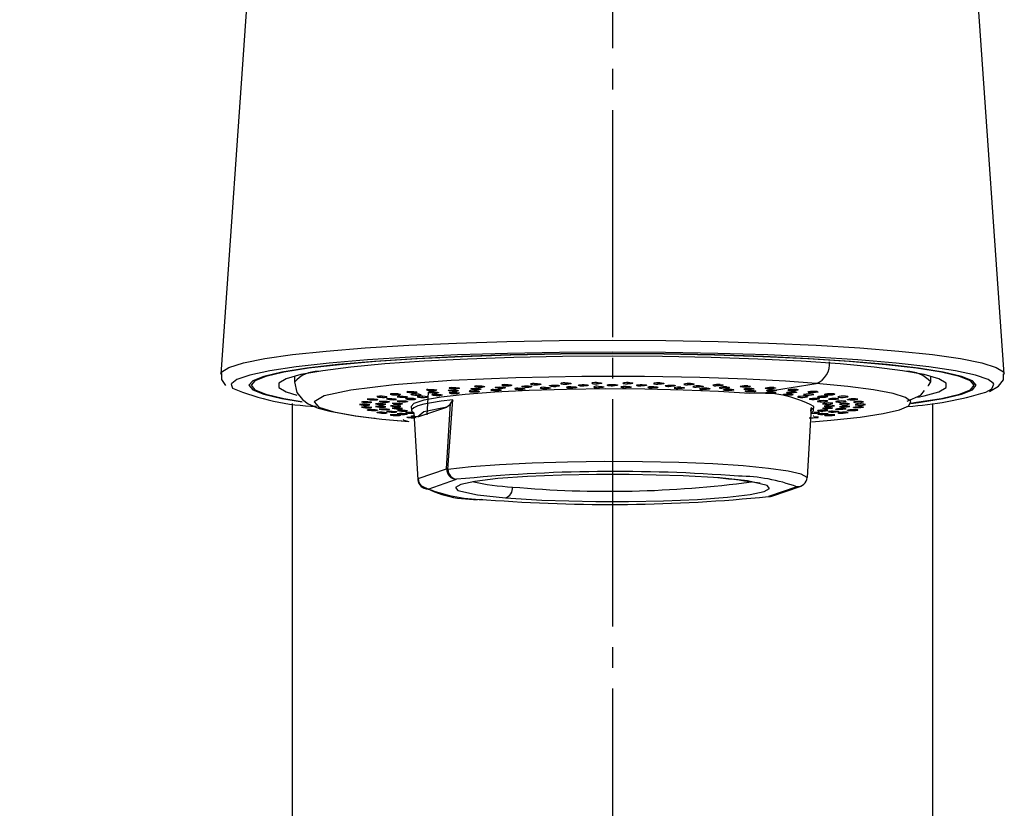
# Model space of a CAD drawing. Units: millimetres. Extents: x 0 to 1272, y 0 to 1782.
# Drawn here: x 370 to 418, y 1018 to 1056 of the extents above; entities that cross this region are included whole.
import ezdxf

# ---------------------------------------------------------------- set-up
doc = ezdxf.new("R2010")
doc.units = ezdxf.units.MM
doc.linetypes.add('DASH_CENTER', pattern=[14, 11, -1, 1, -1])
doc.layers.add('1', color=7, linetype='Continuous')
doc.dimstyles.get("Standard").update_dxf_attribs({"dimtxt": 0.18, "dimasz": 0.18, "dimexe": 0.18, "dimexo": 0.0625, "dimgap": 0.09, "dimtad": 0, "dimtih": 1, "dimtoh": 1, "dimdec": 4, "dimzin": 0, "dimdsep": 46, "dimtxsty": 'Standard', "dimcen": 0.09, "dimadec": 0, "dimazin": 0, "dimtfac": 1, "dimtdec": 4, "dimtofl": 0, "dimtmove": 0, "dimatfit": 3, "dimfxl": 1, "dimtolj": 1, "dimtzin": 0, "dimarcsym": 0})

# ---------------------------------------------------------------- blocks, each defined once
blk = doc.blocks.new('67-76-C2', base_point=(-48.479, 1489.207))
at = {"color": 7, "linetype": 'Continuous'}
for p, q in [((383.184, 1037.407), (383.184, 1012.015)), ((414.184, 1011.993), (414.184, 1037.407))]:
    blk.add_line(p, q, dxfattribs=at)
blk = doc.blocks.new('67-76X-M1', base_point=(-48.479, 649.207))
at = {"layer": '1'}
blk.add_blockref('67-76-C2', (-48.479, 1489.207), dxfattribs=at)
blk = doc.blocks.new('84-377-D', base_point=(931.766, 592.122))
at = {"color": 7, "linetype": 'Continuous'}
for p, q in [((383.284, 1038.719), (383.284, 1038.443)), ((414.084, 1038.443), (414.084, 1038.719)), ((389.859, 1038.084), (389.859, 1038.03)), ((390.114, 1038.069), (390.112, 1038.031)), ((390.795, 1038.049), (390.806, 1038.05)), ((390.905, 1038), (390.906, 1038.054)), ((390.927, 1038.175), (390.927, 1038.121)), ((391.158, 1038.001), (391.147, 1038)), ((391.189, 1038.163), (391.187, 1038.119)), ((391.884, 1038.017), (391.883, 1037.965)), ((391.905, 1038.13), (391.918, 1038.131)), ((391.964, 1038.079), (391.964, 1038.132)), ((392.117, 1038.251), (392.118, 1038.199)), ((392.146, 1038.007), (392.144, 1037.963)), ((392.223, 1038.078), (392.211, 1038.077)), ((392.382, 1038.245), (392.38, 1038.194)), ((392.922, 1038.084), (392.922, 1038.034)), ((393.123, 1038.197), (393.136, 1038.198)), ((393.128, 1038.147), (393.128, 1038.188)), ((393.186, 1038.078), (393.184, 1038.029)), ((393.39, 1038.142), (393.377, 1038.142)), ((393.411, 1038.312), (393.412, 1038.264)), ((393.674, 1038.311), (393.672, 1038.256)), ((394.05, 1038.137), (394.051, 1038.091)), ((394.314, 1038.136), (394.312, 1038.083)), ((394.38, 1038.201), (394.379, 1038.248)), ((394.428, 1038.251), (394.442, 1038.252)), ((394.64, 1038.193), (394.626, 1038.193)), ((394.788, 1038.358), (394.789, 1038.315)), ((395.045, 1038.363), (395.044, 1038.304)), ((395.252, 1038.176), (395.253, 1038.135)), ((395.51, 1038.182), (395.508, 1038.125)), ((395.7, 1038.241), (395.699, 1038.283)), ((395.8, 1038.29), (395.815, 1038.291)), ((395.955, 1038.231), (395.94, 1038.23)), ((396.227, 1038.387), (396.228, 1038.349)), ((396.473, 1038.398), (396.473, 1038.336)), ((396.508, 1038.202), (396.509, 1038.166)), ((396.756, 1038.212), (396.755, 1038.153)), ((397.067, 1038.266), (397.066, 1038.303)), ((397.218, 1038.314), (397.233, 1038.315)), ((397.312, 1038.253), (397.296, 1038.253)), ((397.704, 1038.4), (397.705, 1038.368)), ((397.77, 1038.192), (397.8, 1038.182)), ((397.799, 1038.213), (397.8, 1038.182)), ((397.937, 1038.415), (397.936, 1038.352)), ((398.032, 1038.227), (398.032, 1038.167)), ((398.459, 1038.276), (398.458, 1038.307)), ((398.659, 1038.322), (398.674, 1038.323)), ((398.69, 1038.261), (398.675, 1038.26)), ((399.103, 1038.208), (399.104, 1038.185)), ((399.197, 1038.394), (399.198, 1038.371)), ((399.319, 1038.227), (399.319, 1038.167)), ((399.412, 1038.415), (399.412, 1038.352)), ((399.855, 1038.271), (399.854, 1038.294)), ((400.069, 1038.253), (400.054, 1038.253)), ((400.1, 1038.315), (400.116, 1038.315)), ((400.595, 1038.212), (400.596, 1038.153)), ((400.875, 1038.398), (400.876, 1038.336)), ((401.233, 1038.25), (401.232, 1038.262)), ((401.426, 1038.23), (401.411, 1038.231)), ((401.519, 1038.292), (401.534, 1038.291)), ((401.842, 1038.182), (401.843, 1038.125)), ((402.304, 1038.363), (402.306, 1038.304)), ((402.74, 1038.193), (402.725, 1038.193)), ((402.893, 1038.253), (402.908, 1038.252)), ((403.039, 1038.137), (403.04, 1038.084)), ((403.676, 1038.312), (403.678, 1038.257)), ((403.989, 1038.142), (403.975, 1038.142)), ((404.167, 1038.079), (404.169, 1038.03)), ((404.201, 1038.2), (404.215, 1038.199)), ((404.97, 1038.245), (404.972, 1038.195)), ((405.155, 1038.077), (405.142, 1038.078)), ((405.209, 1038.008), (405.211, 1037.964)), ((405.422, 1038.132), (405.435, 1038.132)), ((406.153, 1038.008), (406.187, 1038.003)), ((406.164, 1038.165), (406.166, 1038.12)), ((406.207, 1038.001), (406.187, 1038.003)), ((406.219, 1038), (406.207, 1038.001)), ((406.525, 1038.053), (408.538, 1038.369)), ((406.525, 1038.053), (406.536, 1038.052)), ((406.536, 1038.052), (406.548, 1038.052)), ((407.241, 1038.07), (407.243, 1038.032)), ((386.817, 1037.615), (386.813, 1037.609)), ((387.114, 1037.62), (387.112, 1037.574)), ((387.547, 1037.748), (387.545, 1037.698)), ((387.736, 1037.622), (387.741, 1037.628)), ((387.741, 1037.628), (387.745, 1037.629)), ((387.757, 1037.724), (387.755, 1037.706)), ((388.035, 1037.587), (388.037, 1037.635)), ((388.156, 1037.87), (388.155, 1037.817)), ((388.224, 1037.599), (388.219, 1037.597)), ((388.269, 1037.525), (388.264, 1037.519)), ((388.269, 1037.745), (388.276, 1037.746)), ((388.384, 1037.847), (388.383, 1037.823)), ((388.523, 1037.701), (388.525, 1037.752)), ((388.566, 1037.532), (388.565, 1037.486)), ((388.733, 1037.711), (388.727, 1037.709)), ((388.931, 1037.982), (388.93, 1037.928)), ((388.942, 1037.644), (388.94, 1037.595)), ((388.962, 1037.856), (388.97, 1037.857)), ((389.152, 1037.621), (389.15, 1037.603)), ((389.171, 1037.809), (389.173, 1037.863)), ((389.174, 1037.963), (389.172, 1037.931)), ((389.399, 1037.816), (389.391, 1037.815)), ((389.47, 1037.75), (389.469, 1037.699)), ((389.759, 1037.945), (389.694, 1036.846)), ((389.699, 1037.729), (389.698, 1037.705)), ((389.808, 1037.957), (389.818, 1037.959)), ((389.97, 1037.909), (389.971, 1037.964)), ((390.144, 1037.849), (390.143, 1037.796)), ((390.212, 1037.913), (390.202, 1037.912)), ((390.388, 1037.83), (390.386, 1037.8)), ((390.717, 1034.207), (390.946, 1037.584)), ((390.946, 1037.584), (390.847, 1037.423)), ((390.953, 1037.938), (390.953, 1037.885)), ((391.208, 1037.924), (391.206, 1037.886)), ((406.148, 1037.925), (406.15, 1037.887)), ((406.971, 1037.801), (406.939, 1037.806)), ((406.97, 1037.832), (406.971, 1037.801)), ((407.164, 1037.912), (407.154, 1037.913)), ((407.527, 1037.961), (407.538, 1037.96)), ((407.662, 1037.706), (407.638, 1037.712)), ((407.66, 1037.731), (407.662, 1037.706)), ((407.932, 1037.824), (407.967, 1037.816)), ((407.975, 1037.815), (407.967, 1037.816)), ((408.184, 1037.933), (408.147, 1037.94)), ((408.182, 1037.964), (408.184, 1037.933)), ((408.211, 1037.605), (408.193, 1037.612)), ((408.21, 1037.622), (408.211, 1037.605)), ((408.378, 1037.859), (408.387, 1037.858)), ((408.64, 1037.709), (408.633, 1037.711)), ((408.976, 1037.824), (408.948, 1037.832)), ((408.974, 1037.849), (408.976, 1037.824)), ((409.077, 1037.749), (409.084, 1037.748)), ((409.136, 1037.601), (409.143, 1037.599)), ((409.148, 1037.598), (409.143, 1037.599)), ((409.605, 1037.708), (409.588, 1037.716)), ((409.604, 1037.726), (409.605, 1037.708)), ((409.611, 1037.632), (409.617, 1037.631)), ((410.062, 1037.596), (410.062, 1037.586)), ((386.53, 1037.483), (386.532, 1037.48)), ((386.798, 1037.354), (386.796, 1037.315)), ((386.822, 1037.084), (386.815, 1037.09)), ((386.863, 1037.488), (386.861, 1037.445)), ((386.921, 1037.219), (386.919, 1037.186)), ((387.207, 1037.381), (387.207, 1037.383)), ((387.21, 1037.255), (387.208, 1037.257)), ((387.229, 1037.087), (387.228, 1037.058)), ((387.385, 1037.506), (387.387, 1037.507)), ((387.394, 1037.13), (387.391, 1037.132)), ((387.568, 1037.348), (387.57, 1037.387)), ((387.596, 1037.226), (387.598, 1037.261)), ((387.705, 1037.363), (387.705, 1037.361)), ((387.705, 1037.242), (387.706, 1037.241)), ((387.715, 1037.469), (387.717, 1037.513)), ((387.799, 1037.105), (387.801, 1037.135)), ((387.879, 1037.482), (387.877, 1037.481)), ((387.877, 1037.123), (387.88, 1037.121)), ((388.274, 1037.059), (388.267, 1037.066)), ((388.298, 1037.299), (388.296, 1037.26)), ((388.351, 1037.416), (388.349, 1037.373)), ((388.409, 1037.181), (388.407, 1037.147)), ((388.682, 1037.064), (388.68, 1037.035)), ((388.937, 1037.252), (388.954, 1037.064)), ((389.266, 1036.754), (390.664, 1037.23)), ((390.653, 1034.238), (390.847, 1037.423)), ((408.304, 1037.197), (408.104, 1033.819)), ((408.286, 1037.034), (408.304, 1037.197)), ((408.414, 1037.064), (408.43, 1037.252)), ((408.61, 1037.498), (408.602, 1037.504)), ((408.609, 1037.508), (408.61, 1037.498)), ((409.098, 1037.06), (409.098, 1037.069)), ((409.491, 1037.481), (409.487, 1037.482)), ((409.488, 1037.122), (409.491, 1037.123)), ((409.663, 1037.361), (409.661, 1037.363)), ((409.662, 1037.241), (409.663, 1037.242)), ((409.973, 1037.51), (409.977, 1037.509)), ((409.977, 1037.509), (409.978, 1037.505)), ((409.983, 1037.135), (409.98, 1037.133)), ((410.158, 1037.385), (410.159, 1037.384)), ((410.161, 1037.26), (410.16, 1037.258)), ((410.55, 1037.085), (410.55, 1037.094)), ((387.299, 1036.956), (387.281, 1036.963)), ((387.299, 1036.956), (387.299, 1036.969)), ((387.718, 1036.959), (387.717, 1036.935)), ((387.756, 1037.009), (387.751, 1037.01)), ((387.955, 1036.835), (387.927, 1036.841)), ((387.955, 1036.835), (387.955, 1036.851)), ((388.174, 1036.988), (388.176, 1037.013)), ((388.22, 1037.006), (388.225, 1037.005)), ((388.284, 1036.893), (388.261, 1036.9)), ((388.291, 1036.892), (388.284, 1036.893)), ((388.284, 1036.584), (388.69, 1036.545)), ((388.38, 1036.838), (388.379, 1036.819)), ((388.692, 1036.947), (388.674, 1036.954)), ((388.692, 1036.947), (388.692, 1036.96)), ((388.715, 1036.876), (388.716, 1036.896)), ((388.715, 1036.876), (388.745, 1036.879)), ((388.727, 1036.894), (388.735, 1036.893)), ((388.98, 1036.783), (388.948, 1036.789)), ((388.989, 1036.782), (388.98, 1036.783)), ((389.082, 1036.821), (389.063, 1036.943)), ((389.063, 1036.943), (389.264, 1033.712)), ((408.405, 1036.785), (408.397, 1036.784)), ((408.433, 1036.792), (408.405, 1036.785)), ((408.599, 1036.723), (408.599, 1036.742)), ((408.599, 1036.723), (408.636, 1036.729)), ((408.634, 1036.893), (408.641, 1036.894)), ((409.098, 1036.896), (409.092, 1036.894)), ((409.144, 1037.005), (409.148, 1037.006)), ((409.422, 1036.836), (409.422, 1036.853)), ((409.422, 1036.836), (409.449, 1036.843)), ((409.627, 1037.013), (409.622, 1037.012)), ((389.277, 1033.769), (390.653, 1034.238)), ((390.717, 1034.207), (390.653, 1034.238)), ((389.277, 1033.769), (389.264, 1033.712)), ((389.761, 1033.26), (391.137, 1033.729)), ((408.104, 1033.819), (408.091, 1033.849)), ((407.607, 1033.362), (406.23, 1032.893)), ((406.391, 1032.918), (407.768, 1033.386))]:
    blk.add_line(p, q, dxfattribs=at)
for points in [[(413.129, 1037.421), (413.403, 1037.457), (414.599, 1037.648), (415.471, 1037.851), (416.002, 1038.064), (416.18, 1038.281), (416.002, 1038.498), (415.471, 1038.711), (414.599, 1038.914), (413.403, 1039.105), (411.907, 1039.28), (410.141, 1039.433), (408.143, 1039.564), (405.952, 1039.668), (403.613, 1039.744), (401.174, 1039.79), (398.684, 1039.806), (396.194, 1039.79), (393.754, 1039.744), (391.416, 1039.668), (389.225, 1039.564), (387.226, 1039.433), (385.461, 1039.28), (383.965, 1039.105), (382.769, 1038.914), (381.896, 1038.711), (381.366, 1038.498), (381.187, 1038.281), (381.366, 1038.064), (381.896, 1037.851), (382.769, 1037.648), (383.627, 1037.504)], [(413.453, 1037.701), (413.764, 1037.765), (414.478, 1037.967), (414.838, 1038.175), (414.838, 1038.386), (414.478, 1038.595), (413.764, 1038.797), (412.713, 1038.987), (411.349, 1039.161), (409.703, 1039.316), (407.81, 1039.448), (405.713, 1039.553), (403.459, 1039.63), (401.098, 1039.677), (398.684, 1039.693), (396.269, 1039.677), (393.909, 1039.63), (391.655, 1039.553), (389.558, 1039.448), (387.665, 1039.316), (386.018, 1039.161), (384.654, 1038.987), (383.604, 1038.797), (382.89, 1038.595), (382.529, 1038.386), (382.529, 1038.175), (382.89, 1037.967), (383.408, 1037.811)], [(413.123, 1037.405), (413.487, 1037.452), (414.69, 1037.644), (415.568, 1037.849), (416.101, 1038.063), (416.28, 1038.281), (416.101, 1038.499), (415.568, 1038.713), (414.69, 1038.918), (413.487, 1039.11), (411.982, 1039.285), (410.207, 1039.44), (408.197, 1039.571), (405.994, 1039.676), (403.641, 1039.752), (401.188, 1039.799), (398.684, 1039.815)], [(408.538, 1038.369), (407.048, 1038.474), (405.185, 1038.572), (402.911, 1038.652), (400.227, 1038.7), (397.202, 1038.7), (393.997, 1038.639), (390.868, 1038.507), (388.117, 1038.306), (386.017, 1038.053), (384.723, 1037.772), (384.243, 1037.489), (384.461, 1037.226), (385.196, 1036.996), (386.265, 1036.804), (387.514, 1036.649), (388.83, 1036.527)], [(383.284, 1038.442), (383.405, 1037.938), (383.67, 1037.59), (383.947, 1037.39), (384.439, 1037.179), (384.994, 1037.027), (386.224, 1036.809), (387.123, 1036.696), (387.189, 1036.689)], [(405.331, 1037.88), (403.813, 1037.981), (402.097, 1038.054), (400.251, 1038.097), (398.344, 1038.108), (396.45, 1038.085), (394.642, 1038.032), (392.989, 1037.948), (391.556, 1037.838), (390.396, 1037.706), (389.554, 1037.556), (389.064, 1037.395), (388.937, 1037.252)], [(389.748, 1038.08), (389.702, 1038.073), (389.681, 1038.065), (389.689, 1038.055), (389.724, 1038.045), (389.782, 1038.037), (389.859, 1038.03)], [(389.748, 1038.08), (389.815, 1038.084), (389.895, 1038.085), (389.978, 1038.082), (390.055, 1038.076), (390.12, 1038.068), (390.163, 1038.059), (390.18, 1038.049), (390.168, 1038.04), (390.129, 1038.032), (390.112, 1038.031)], [(390.905, 1038), (390.83, 1038.006), (390.772, 1038.014), (390.736, 1038.024), (390.728, 1038.034), (390.747, 1038.042), (390.795, 1038.049)], [(390.868, 1038.172), (390.814, 1038.166), (390.783, 1038.157), (390.78, 1038.147), (390.806, 1038.138), (390.855, 1038.128), (390.927, 1038.121)], [(390.806, 1038.05), (390.876, 1038.054), (390.957, 1038.054), (391.04, 1038.051), (391.115, 1038.045), (391.176, 1038.037), (391.215, 1038.028), (391.226, 1038.018), (391.209, 1038.009), (391.166, 1038.002), (391.158, 1038.001)], [(390.868, 1038.172), (390.941, 1038.175), (391.024, 1038.175), (391.106, 1038.171), (391.179, 1038.165), (391.236, 1038.156), (391.27, 1038.146), (391.276, 1038.136), (391.254, 1038.127), (391.207, 1038.12), (391.187, 1038.119)], [(391.825, 1038.014), (391.77, 1038.008), (391.739, 1038), (391.737, 1037.99), (391.762, 1037.981), (391.812, 1037.972), (391.883, 1037.965)], [(391.964, 1038.079), (391.894, 1038.086), (391.843, 1038.095), (391.817, 1038.105), (391.82, 1038.115), (391.849, 1038.123), (391.905, 1038.13)], [(391.825, 1038.014), (391.898, 1038.017), (391.981, 1038.017), (392.063, 1038.014), (392.136, 1038.008), (392.193, 1038), (392.227, 1037.99), (392.233, 1037.98), (392.211, 1037.972), (392.164, 1037.965), (392.144, 1037.963)], [(391.918, 1038.131), (391.993, 1038.133), (392.076, 1038.133), (392.157, 1038.129), (392.228, 1038.122), (392.281, 1038.113), (392.31, 1038.103), (392.311, 1038.094), (392.283, 1038.085), (392.232, 1038.078), (392.223, 1038.078)], [(392.112, 1038.251), (392.05, 1038.245), (392.01, 1038.237), (391.996, 1038.228), (392.011, 1038.217), (392.052, 1038.208), (392.118, 1038.199)], [(392.112, 1038.251), (392.19, 1038.253), (392.274, 1038.252), (392.354, 1038.248), (392.421, 1038.24), (392.47, 1038.231), (392.494, 1038.221), (392.489, 1038.211), (392.457, 1038.202), (392.402, 1038.196), (392.38, 1038.194)], [(392.916, 1038.083), (392.854, 1038.078), (392.814, 1038.07), (392.8, 1038.061), (392.815, 1038.051), (392.856, 1038.042), (392.922, 1038.034)], [(392.916, 1038.083), (392.994, 1038.086), (393.078, 1038.085), (393.158, 1038.081), (393.226, 1038.074), (393.275, 1038.065), (393.299, 1038.055), (393.294, 1038.045), (393.262, 1038.037), (393.207, 1038.031), (393.184, 1038.029)], [(393.128, 1038.147), (393.065, 1038.154), (393.023, 1038.164), (393.007, 1038.174), (393.02, 1038.184), (393.059, 1038.192), (393.123, 1038.197)], [(393.136, 1038.198), (393.215, 1038.2), (393.3, 1038.199), (393.378, 1038.194), (393.442, 1038.186), (393.487, 1038.177), (393.506, 1038.167), (393.496, 1038.157), (393.459, 1038.149), (393.4, 1038.143), (393.39, 1038.142)], [(393.459, 1038.316), (393.391, 1038.311), (393.342, 1038.303), (393.318, 1038.294), (393.323, 1038.283), (393.354, 1038.273), (393.412, 1038.264)], [(393.459, 1038.316), (393.541, 1038.317), (393.625, 1038.315), (393.701, 1038.31), (393.762, 1038.302), (393.802, 1038.292), (393.815, 1038.281), (393.8, 1038.271), (393.759, 1038.263), (393.696, 1038.258), (393.672, 1038.256)], [(394.099, 1038.14), (394.03, 1038.135), (393.981, 1038.128), (393.957, 1038.119), (393.961, 1038.109), (393.993, 1038.099), (394.051, 1038.091)], [(394.099, 1038.14), (394.18, 1038.142), (394.264, 1038.14), (394.341, 1038.135), (394.402, 1038.127), (394.442, 1038.118), (394.456, 1038.108), (394.44, 1038.098), (394.399, 1038.09), (394.336, 1038.084), (394.312, 1038.083)], [(394.38, 1038.201), (394.324, 1038.209), (394.291, 1038.219), (394.286, 1038.229), (394.309, 1038.239), (394.357, 1038.246), (394.428, 1038.251)], [(394.442, 1038.252), (394.524, 1038.253), (394.608, 1038.25), (394.682, 1038.245), (394.739, 1038.237), (394.775, 1038.227), (394.783, 1038.217), (394.762, 1038.207), (394.717, 1038.199), (394.651, 1038.194), (394.64, 1038.193)], [(394.889, 1038.365), (394.815, 1038.361), (394.758, 1038.354), (394.724, 1038.345), (394.718, 1038.334), (394.74, 1038.324), (394.789, 1038.315)], [(394.889, 1038.365), (394.972, 1038.366), (395.055, 1038.363), (395.127, 1038.356), (395.18, 1038.348), (395.211, 1038.338), (395.214, 1038.327), (395.188, 1038.317), (395.138, 1038.31), (395.069, 1038.305), (395.044, 1038.304)], [(395.354, 1038.184), (395.279, 1038.18), (395.222, 1038.173), (395.188, 1038.164), (395.182, 1038.154), (395.204, 1038.144), (395.253, 1038.135)], [(395.354, 1038.184), (395.437, 1038.184), (395.52, 1038.181), (395.592, 1038.175), (395.645, 1038.167), (395.676, 1038.158), (395.679, 1038.147), (395.653, 1038.138), (395.603, 1038.13), (395.534, 1038.126), (395.508, 1038.125)], [(395.7, 1038.241), (395.652, 1038.249), (395.629, 1038.26), (395.635, 1038.27), (395.668, 1038.279), (395.724, 1038.286), (395.8, 1038.29)], [(395.815, 1038.291), (395.899, 1038.291), (395.98, 1038.288), (396.049, 1038.281), (396.099, 1038.273), (396.124, 1038.262), (396.122, 1038.252), (396.091, 1038.243), (396.037, 1038.235), (395.965, 1038.231), (395.955, 1038.231)], [(396.379, 1038.398), (396.3, 1038.395), (396.236, 1038.389), (396.192, 1038.38), (396.176, 1038.37), (396.188, 1038.359), (396.228, 1038.349)], [(396.379, 1038.398), (396.463, 1038.398), (396.543, 1038.394), (396.609, 1038.387), (396.654, 1038.378), (396.674, 1038.368), (396.667, 1038.357), (396.631, 1038.348), (396.573, 1038.341), (396.499, 1038.337), (396.473, 1038.336)], [(396.661, 1038.213), (396.582, 1038.21), (396.517, 1038.204), (396.474, 1038.195), (396.458, 1038.185), (396.47, 1038.175), (396.509, 1038.166)], [(396.661, 1038.213), (396.745, 1038.213), (396.826, 1038.209), (396.891, 1038.202), (396.937, 1038.194), (396.957, 1038.183), (396.949, 1038.173), (396.914, 1038.164), (396.855, 1038.157), (396.781, 1038.153), (396.755, 1038.153)], [(397.067, 1038.266), (397.028, 1038.275), (397.016, 1038.285), (397.032, 1038.296), (397.074, 1038.304), (397.137, 1038.311), (397.218, 1038.314)], [(397.233, 1038.315), (397.317, 1038.314), (397.395, 1038.309), (397.458, 1038.302), (397.499, 1038.293), (397.514, 1038.283), (397.501, 1038.273), (397.461, 1038.264), (397.399, 1038.257), (397.323, 1038.253), (397.312, 1038.253)], [(397.905, 1038.415), (397.823, 1038.413), (397.752, 1038.408), (397.7, 1038.399), (397.674, 1038.389), (397.675, 1038.379), (397.705, 1038.368)], [(397.905, 1038.415), (397.988, 1038.414), (398.065, 1038.409), (398.124, 1038.402), (398.16, 1038.392), (398.17, 1038.382), (398.151, 1038.371), (398.106, 1038.362), (398.041, 1038.356), (397.963, 1038.352), (397.936, 1038.352)], [(398, 1038.228), (398.084, 1038.226), (398.16, 1038.222), (398.219, 1038.215), (398.255, 1038.205), (398.266, 1038.195), (398.247, 1038.185), (398.202, 1038.176), (398.137, 1038.17), (398.059, 1038.167), (398.032, 1038.167)], [(398.459, 1038.276), (398.43, 1038.286), (398.428, 1038.296), (398.454, 1038.306), (398.505, 1038.314), (398.575, 1038.32), (398.659, 1038.322)], [(398.674, 1038.323), (398.757, 1038.321), (398.831, 1038.316), (398.886, 1038.308), (398.917, 1038.298), (398.922, 1038.288), (398.899, 1038.278), (398.85, 1038.269), (398.782, 1038.263), (398.702, 1038.261), (398.69, 1038.261)], [(399.35, 1038.228), (399.266, 1038.227), (399.19, 1038.222), (399.13, 1038.215), (399.094, 1038.205), (399.085, 1038.195), (399.104, 1038.185)], [(399.443, 1038.415), (399.359, 1038.414), (399.284, 1038.409), (399.223, 1038.402), (399.188, 1038.392), (399.178, 1038.381), (399.198, 1038.371)], [(399.35, 1038.228), (399.432, 1038.226), (399.503, 1038.22), (399.555, 1038.212), (399.581, 1038.203), (399.581, 1038.193), (399.552, 1038.183), (399.498, 1038.175), (399.427, 1038.169), (399.346, 1038.167), (399.319, 1038.167)], [(399.443, 1038.415), (399.525, 1038.413), (399.596, 1038.408), (399.647, 1038.399), (399.673, 1038.39), (399.673, 1038.379), (399.644, 1038.369), (399.591, 1038.36), (399.52, 1038.355), (399.439, 1038.352), (399.412, 1038.352)], [(399.855, 1038.271), (399.836, 1038.281), (399.844, 1038.291), (399.881, 1038.301), (399.939, 1038.308), (400.014, 1038.313), (400.1, 1038.315)], [(400.116, 1038.315), (400.196, 1038.312), (400.264, 1038.306), (400.311, 1038.298), (400.333, 1038.288), (400.327, 1038.278), (400.293, 1038.268), (400.236, 1038.26), (400.163, 1038.255), (400.081, 1038.253), (400.069, 1038.253)], [(400.69, 1038.213), (400.605, 1038.213), (400.525, 1038.209), (400.458, 1038.202), (400.413, 1038.194), (400.393, 1038.184), (400.395, 1038.181)], [(400.69, 1038.213), (400.769, 1038.21), (400.834, 1038.204), (400.876, 1038.196), (400.893, 1038.186), (400.882, 1038.176), (400.843, 1038.166), (400.782, 1038.159), (400.706, 1038.154), (400.623, 1038.153), (400.596, 1038.153)], [(400.969, 1038.399), (400.885, 1038.398), (400.806, 1038.394), (400.738, 1038.387), (400.693, 1038.378), (400.674, 1038.368), (400.676, 1038.365)], [(400.969, 1038.399), (401.048, 1038.396), (401.113, 1038.389), (401.155, 1038.381), (401.172, 1038.371), (401.161, 1038.36), (401.122, 1038.35), (401.061, 1038.342), (400.985, 1038.337), (400.903, 1038.336), (400.876, 1038.336)], [(401.225, 1038.258), (401.224, 1038.26), (401.243, 1038.271), (401.288, 1038.28), (401.354, 1038.287), (401.432, 1038.291), (401.519, 1038.292)], [(401.534, 1038.291), (401.611, 1038.288), (401.672, 1038.281), (401.71, 1038.272), (401.722, 1038.262), (401.705, 1038.252), (401.662, 1038.243), (401.598, 1038.235), (401.52, 1038.231), (401.437, 1038.23), (401.426, 1038.23)], [(401.997, 1038.184), (402.072, 1038.18), (402.13, 1038.173), (402.163, 1038.164), (402.169, 1038.155), (402.148, 1038.145), (402.1, 1038.136), (402.032, 1038.129), (401.952, 1038.125), (401.869, 1038.125), (401.843, 1038.125)], [(402.459, 1038.366), (402.534, 1038.362), (402.592, 1038.355), (402.625, 1038.345), (402.631, 1038.335), (402.609, 1038.325), (402.562, 1038.315), (402.494, 1038.308), (402.414, 1038.304), (402.332, 1038.304), (402.306, 1038.304)], [(402.908, 1038.252), (402.98, 1038.248), (403.033, 1038.241), (403.062, 1038.232), (403.063, 1038.222), (403.036, 1038.212), (402.985, 1038.203), (402.914, 1038.196), (402.833, 1038.193), (402.751, 1038.193), (402.74, 1038.193)], [(403.253, 1038.141), (403.322, 1038.136), (403.372, 1038.129), (403.395, 1038.12), (403.391, 1038.11), (403.36, 1038.1), (403.303, 1038.092), (403.229, 1038.086), (403.147, 1038.083), (403.066, 1038.083), (403.04, 1038.084)], [(403.89, 1038.316), (403.959, 1038.312), (404.009, 1038.304), (404.032, 1038.295), (404.028, 1038.284), (403.996, 1038.274), (403.94, 1038.265), (403.867, 1038.259), (403.785, 1038.256), (403.703, 1038.256), (403.678, 1038.257)], [(404.215, 1038.199), (404.281, 1038.194), (404.326, 1038.186), (404.344, 1038.177), (404.335, 1038.167), (404.299, 1038.157), (404.239, 1038.149), (404.163, 1038.143), (404.08, 1038.14), (404, 1038.141), (403.989, 1038.142)], [(404.062, 1038.046), (404.053, 1038.051), (404.054, 1038.055)], [(404.169, 1038.03), (404.117, 1038.034), (404.072, 1038.041)], [(404.437, 1038.084), (404.499, 1038.079), (404.54, 1038.071), (404.553, 1038.062), (404.538, 1038.052), (404.497, 1038.042), (404.434, 1038.035), (404.355, 1038.029), (404.272, 1038.028), (404.193, 1038.029), (404.169, 1038.03)], [(404.972, 1038.195), (404.909, 1038.201), (404.869, 1038.209), (404.856, 1038.218), (404.857, 1038.221)], [(405.239, 1038.252), (405.301, 1038.246), (405.342, 1038.238), (405.355, 1038.229), (405.34, 1038.219), (405.299, 1038.209), (405.236, 1038.201), (405.157, 1038.195), (405.075, 1038.193), (404.995, 1038.194), (404.972, 1038.195)], [(405.04, 1038.102), (405.046, 1038.093), (405.079, 1038.084), (405.142, 1038.078)], [(405.435, 1038.132), (405.494, 1038.126), (405.529, 1038.118), (405.537, 1038.108), (405.518, 1038.098), (405.472, 1038.089), (405.406, 1038.081), (405.326, 1038.077), (405.243, 1038.075), (405.165, 1038.077), (405.155, 1038.077)], [(405.529, 1038.015), (405.585, 1038.009), (405.615, 1038.001), (405.618, 1037.991), (405.594, 1037.982), (405.544, 1037.973), (405.473, 1037.966), (405.392, 1037.962), (405.309, 1037.961), (405.233, 1037.963), (405.211, 1037.964)], [(406.166, 1038.12), (406.111, 1038.126), (406.081, 1038.134), (406.078, 1038.144), (406.082, 1038.147)], [(406.135, 1038.027), (406.13, 1038.017), (406.132, 1038.016)], [(406.484, 1038.173), (406.539, 1038.167), (406.57, 1038.159), (406.572, 1038.149), (406.548, 1038.139), (406.498, 1038.13), (406.428, 1038.122), (406.346, 1038.118), (406.263, 1038.116), (406.188, 1038.118), (406.166, 1038.12)], [(406.548, 1038.052), (406.599, 1038.045), (406.625, 1038.037), (406.623, 1038.027), (406.593, 1038.017), (406.539, 1038.009), (406.466, 1038.002), (406.384, 1037.998), (406.302, 1037.997), (406.228, 1038), (406.219, 1038)], [(407.243, 1038.032), (407.204, 1038.037), (407.177, 1038.045), (407.179, 1038.055), (407.19, 1038.06)], [(407.606, 1038.081), (407.653, 1038.075), (407.673, 1038.066), (407.666, 1038.056), (407.631, 1038.047), (407.574, 1038.038), (407.498, 1038.031), (407.414, 1038.028), (407.333, 1038.027), (407.262, 1038.03), (407.243, 1038.032)], [(408.335, 1036.511), (409.25, 1036.589), (410.662, 1036.743), (411.778, 1036.915), (412.572, 1037.1), (413.024, 1037.294), (413.123, 1037.492), (412.867, 1037.688), (412.261, 1037.878), (411.321, 1038.058), (410.069, 1038.223), (408.538, 1038.369)], [(412.948, 1037.508), (413.611, 1037.796), (413.776, 1038.023)], [(413.952, 1038.267), (413.969, 1038.279), (414.084, 1038.443)], [(386.817, 1037.615), (386.852, 1037.621), (386.909, 1037.625), (386.983, 1037.625), (387.065, 1037.623), (387.147, 1037.619), (387.221, 1037.612), (387.275, 1037.603), (387.304, 1037.594), (387.306, 1037.586), (387.301, 1037.584)], [(387.292, 1037.742), (387.274, 1037.734), (387.276, 1037.733)], [(387.387, 1037.507), (387.416, 1037.514), (387.47, 1037.518), (387.542, 1037.519), (387.623, 1037.518), (387.706, 1037.514), (387.782, 1037.507), (387.84, 1037.499), (387.873, 1037.491), (387.881, 1037.483), (387.879, 1037.482)], [(387.745, 1037.629), (387.784, 1037.635), (387.845, 1037.639), (387.922, 1037.639), (388.004, 1037.637), (388.085, 1037.632), (388.156, 1037.625), (388.206, 1037.616), (388.23, 1037.608), (388.228, 1037.604)], [(387.773, 1037.717), (387.764, 1037.709), (387.755, 1037.706)], [(387.945, 1037.864), (387.918, 1037.856), (387.918, 1037.852)], [(388.253, 1037.736), (388.252, 1037.737), (388.269, 1037.745)], [(388.269, 1037.525), (388.304, 1037.531), (388.362, 1037.535), (388.436, 1037.536), (388.518, 1037.535), (388.6, 1037.53), (388.674, 1037.524), (388.728, 1037.516), (388.757, 1037.507), (388.759, 1037.499), (388.754, 1037.497)], [(388.276, 1037.746), (388.324, 1037.752), (388.392, 1037.755), (388.471, 1037.754), (388.554, 1037.751), (388.632, 1037.745), (388.696, 1037.737), (388.737, 1037.728), (388.751, 1037.719), (388.75, 1037.719)], [(388.413, 1037.833), (388.394, 1037.825), (388.383, 1037.823)], [(388.685, 1037.637), (388.668, 1037.629), (388.67, 1037.628)], [(388.768, 1037.977), (388.732, 1037.97), (388.721, 1037.961), (388.74, 1037.951), (388.784, 1037.942), (388.848, 1037.934), (388.93, 1037.928)], [(388.768, 1037.977), (388.829, 1037.981), (388.905, 1037.983), (388.988, 1037.981), (389.068, 1037.976), (389.138, 1037.969), (389.191, 1037.96), (389.217, 1037.95), (389.216, 1037.941), (389.187, 1037.933), (389.172, 1037.931)], [(388.935, 1037.843), (388.935, 1037.848), (388.962, 1037.855)], [(390.946, 1037.584), (390.395, 1037.514), (389.926, 1037.44), (389.546, 1037.362), (389.257, 1037.281), (389.063, 1037.197), (388.966, 1037.113), (388.954, 1037.081)], [(389.168, 1037.614), (389.159, 1037.606), (389.15, 1037.603)], [(389.259, 1037.743), (389.232, 1037.736), (389.232, 1037.732)], [(389.428, 1037.825), (389.405, 1037.817), (389.399, 1037.816)], [(389.728, 1037.715), (389.709, 1037.707), (389.698, 1037.705)], [(389.97, 1037.909), (389.891, 1037.915), (389.825, 1037.922), (389.78, 1037.932), (389.761, 1037.941), (389.771, 1037.95), (389.808, 1037.957)], [(389.818, 1037.959), (389.882, 1037.963), (389.96, 1037.964), (390.043, 1037.962), (390.122, 1037.957), (390.19, 1037.949), (390.237, 1037.94), (390.259, 1037.931), (390.252, 1037.922), (390.219, 1037.914), (390.212, 1037.913)], [(389.982, 1037.843), (389.945, 1037.836), (389.934, 1037.827), (389.953, 1037.818), (389.997, 1037.809), (390.062, 1037.801), (390.143, 1037.796)], [(389.982, 1037.843), (390.042, 1037.847), (390.118, 1037.849), (390.201, 1037.848), (390.282, 1037.843), (390.353, 1037.836), (390.405, 1037.828), (390.432, 1037.818), (390.43, 1037.809), (390.401, 1037.802), (390.386, 1037.8)], [(390.841, 1037.934), (390.795, 1037.927), (390.775, 1037.918), (390.782, 1037.909), (390.817, 1037.899), (390.875, 1037.891), (390.953, 1037.885)], [(390.841, 1037.934), (390.909, 1037.938), (390.989, 1037.938), (391.072, 1037.936), (391.149, 1037.931), (391.214, 1037.923), (391.258, 1037.914), (391.274, 1037.904), (391.262, 1037.895), (391.224, 1037.888), (391.206, 1037.886)], [(405.211, 1037.964), (405.156, 1037.97), (405.125, 1037.978), (405.122, 1037.988), (405.126, 1037.991)], [(406.15, 1037.887), (406.111, 1037.892), (406.085, 1037.901), (406.086, 1037.91), (406.097, 1037.915)], [(406.514, 1037.935), (406.561, 1037.928), (406.582, 1037.919), (406.574, 1037.91), (406.54, 1037.901), (406.482, 1037.893), (406.406, 1037.886), (406.322, 1037.883), (406.241, 1037.883), (406.17, 1037.886), (406.15, 1037.887)], [(406.924, 1037.814), (406.923, 1037.815), (406.936, 1037.824), (406.951, 1037.829)], [(407.376, 1037.844), (407.413, 1037.837), (407.424, 1037.828), (407.406, 1037.819), (407.362, 1037.81), (407.297, 1037.803), (407.217, 1037.797), (407.132, 1037.795), (407.053, 1037.795), (406.988, 1037.799), (406.971, 1037.801)], [(407.111, 1037.939), (407.097, 1037.932), (407.104, 1037.923), (407.139, 1037.915), (407.154, 1037.913)], [(407.538, 1037.96), (407.58, 1037.953), (407.595, 1037.944), (407.582, 1037.935), (407.544, 1037.926), (407.482, 1037.917), (407.404, 1037.911), (407.32, 1037.908), (407.24, 1037.909), (407.172, 1037.912), (407.164, 1037.912)], [(407.633, 1037.719), (407.632, 1037.721), (407.655, 1037.73), (407.675, 1037.734)], [(407.955, 1037.842), (407.93, 1037.833), (407.931, 1037.829)], [(408.1, 1037.745), (408.128, 1037.737), (408.128, 1037.73)], [(408.139, 1037.946), (408.137, 1037.949), (408.154, 1037.958), (408.164, 1037.961)], [(408.587, 1037.978), (408.625, 1037.971), (408.635, 1037.962), (408.617, 1037.953), (408.574, 1037.943), (408.509, 1037.935), (408.429, 1037.93), (408.344, 1037.927), (408.266, 1037.927), (408.201, 1037.931), (408.184, 1037.933)], [(408.387, 1037.858), (408.42, 1037.851), (408.423, 1037.845)], [(408.653, 1037.737), (408.623, 1037.73), (408.609, 1037.721), (408.624, 1037.713), (408.633, 1037.711)], [(408.676, 1037.638), (408.693, 1037.631), (408.686, 1037.625)], [(408.948, 1037.837), (408.948, 1037.841), (408.976, 1037.85), (408.989, 1037.853)], [(409.084, 1037.748), (409.107, 1037.74), (409.105, 1037.737)], [(409.094, 1037.526), (409.101, 1037.519), (409.091, 1037.515)], [(409.193, 1037.625), (409.156, 1037.618), (409.132, 1037.609), (409.132, 1037.608)], [(409.617, 1037.631), (409.629, 1037.623), (409.613, 1037.614), (409.571, 1037.606), (409.508, 1037.598), (409.43, 1037.592), (409.345, 1037.589), (409.264, 1037.589), (409.198, 1037.591), (409.152, 1037.597), (409.148, 1037.598)], [(409.413, 1037.865), (409.44, 1037.858), (409.44, 1037.85)], [(410.062, 1037.586), (410.055, 1037.593), (410.076, 1037.602), (410.123, 1037.611), (410.14, 1037.613)], [(410.069, 1037.744), (410.086, 1037.736), (410.079, 1037.73)], [(410.545, 1037.616), (410.552, 1037.608), (410.542, 1037.604)], [(386.53, 1037.483), (386.555, 1037.489), (386.604, 1037.494), (386.673, 1037.495), (386.753, 1037.494), (386.836, 1037.49), (386.915, 1037.484), (386.977, 1037.476), (387.015, 1037.468), (387.027, 1037.46), (387.025, 1037.458)], [(387.291, 1037.062), (387.245, 1037.059), (387.228, 1037.058)], [(387.305, 1037.075), (387.312, 1037.068), (387.308, 1037.067)], [(387.39, 1037.136), (387.389, 1037.139), (387.415, 1037.144), (387.466, 1037.147), (387.535, 1037.149), (387.616, 1037.147), (387.701, 1037.143), (387.777, 1037.138), (387.837, 1037.131), (387.874, 1037.124), (387.877, 1037.123)], [(387.799, 1037.105), (387.852, 1037.109), (387.881, 1037.114), (387.88, 1037.121)], [(388.017, 1037.409), (388.042, 1037.416), (388.091, 1037.42), (388.16, 1037.422), (388.24, 1037.422), (388.324, 1037.418), (388.403, 1037.412), (388.465, 1037.405), (388.503, 1037.397), (388.515, 1037.389), (388.514, 1037.387)], [(388.75, 1037.041), (388.708, 1037.037), (388.68, 1037.035)], [(388.758, 1037.052), (388.766, 1037.047), (388.76, 1037.045)], [(388.954, 1037.081), (388.966, 1037.028), (389.063, 1036.943)], [(390.664, 1037.23), (389.547, 1037.001), (389.266, 1036.754)], [(390.847, 1037.423), (390.786, 1037.317), (390.664, 1037.23)], [(408.414, 1037.064), (408.402, 1037.113), (408.304, 1037.197)], [(408.306, 1036.944), (408.402, 1037.028), (408.414, 1037.064)], [(408.615, 1037.044), (408.61, 1037.045), (408.609, 1037.052), (408.614, 1037.054)], [(409.103, 1037.065), (409.105, 1037.067), (409.084, 1037.073), (409.036, 1037.077), (408.969, 1037.078), (408.889, 1037.078), (408.803, 1037.075)], [(409.35, 1037.176), (409.326, 1037.169), (409.276, 1037.161), (409.207, 1037.155), (409.127, 1037.15), (409.043, 1037.148), (408.965, 1037.148), (408.903, 1037.151), (408.864, 1037.155), (408.852, 1037.162), (408.854, 1037.164)], [(409.568, 1037.507), (409.524, 1037.501), (409.49, 1037.492), (409.484, 1037.484), (409.487, 1037.482)], [(409.98, 1037.133), (409.951, 1037.126), (409.897, 1037.119), (409.826, 1037.113), (409.745, 1037.109), (409.662, 1037.106), (409.586, 1037.107), (409.528, 1037.109), (409.494, 1037.114), (409.487, 1037.121), (409.488, 1037.122)], [(409.663, 1037.366), (409.661, 1037.365), (409.661, 1037.363)], [(410.069, 1037.067), (410.063, 1037.068), (410.062, 1037.074), (410.067, 1037.076)], [(410.555, 1037.09), (410.557, 1037.092), (410.536, 1037.098), (410.488, 1037.101), (410.421, 1037.102), (410.342, 1037.101), (410.256, 1037.098)], [(410.837, 1037.217), (410.813, 1037.209), (410.763, 1037.202), (410.695, 1037.195), (410.615, 1037.19), (410.531, 1037.188), (410.453, 1037.187), (410.391, 1037.19), (410.353, 1037.194), (410.34, 1037.2), (410.342, 1037.203)], [(387.769, 1036.94), (387.732, 1036.936), (387.717, 1036.935)], [(387.739, 1037.016), (387.739, 1037.017), (387.755, 1037.022), (387.797, 1037.026), (387.86, 1037.028), (387.938, 1037.028), (388.023, 1037.025), (388.103, 1037.02), (388.169, 1037.014), (388.215, 1037.007), (388.22, 1037.006)], [(387.762, 1036.952), (387.78, 1036.946), (387.776, 1036.944)], [(388.174, 1036.988), (388.218, 1036.992), (388.237, 1036.998), (388.225, 1037.005)], [(388.419, 1036.824), (388.391, 1036.82), (388.379, 1036.819)], [(388.392, 1036.836), (388.419, 1036.83), (388.419, 1036.826)], [(388.542, 1036.63), (388.588, 1036.587), (388.83, 1036.527)], [(388.78, 1036.722), (388.743, 1036.728), (388.732, 1036.733), (388.75, 1036.738), (388.794, 1036.741), (388.859, 1036.742), (388.939, 1036.742), (389.023, 1036.739), (389.101, 1036.735), (389.166, 1036.729), (389.183, 1036.728)], [(388.757, 1036.884), (388.758, 1036.885), (388.744, 1036.891), (388.734, 1036.893)], [(388.944, 1036.793), (388.943, 1036.795), (388.965, 1036.799), (389.013, 1036.802), (389.081, 1036.804), (389.096, 1036.803)], [(389.085, 1036.774), (389.052, 1036.776), (388.989, 1036.782)], [(389.266, 1036.754), (389.117, 1036.776), (389.082, 1036.821)], [(408.682, 1036.949), (408.699, 1036.955), (408.688, 1036.961), (408.65, 1036.965), (408.589, 1036.968), (408.514, 1036.968), (408.428, 1036.966)], [(408.645, 1036.734), (408.646, 1036.735), (408.628, 1036.74), (408.584, 1036.743), (408.519, 1036.744), (408.438, 1036.743)], [(408.617, 1036.886), (408.617, 1036.886), (408.63, 1036.892), (408.634, 1036.893)], [(408.844, 1036.911), (408.928, 1036.914), (409.004, 1036.914), (409.066, 1036.912), (409.104, 1036.908), (409.115, 1036.902), (409.098, 1036.896)], [(408.959, 1036.827), (408.954, 1036.829), (408.973, 1036.835), (408.985, 1036.838)], [(409.139, 1037), (409.141, 1037.004), (409.144, 1037.005)], [(409.332, 1037.025), (409.416, 1037.029), (409.496, 1037.03), (409.565, 1037.028), (409.611, 1037.025), (409.633, 1037.02), (409.631, 1037.018)], [(409.601, 1036.944), (409.595, 1036.945), (409.604, 1036.952), (409.612, 1036.954)], [(410.076, 1036.958), (410.093, 1036.964), (410.082, 1036.97), (410.044, 1036.974), (409.984, 1036.976), (409.908, 1036.976), (409.822, 1036.973)], [(408.104, 1033.819), (407.811, 1033.976), (407.178, 1034.124), (406.23, 1034.26), (405.002, 1034.377), (403.538, 1034.471), (401.895, 1034.539), (400.131, 1034.579), (398.314, 1034.588), (396.511, 1034.566), (394.789, 1034.515), (393.211, 1034.436), (391.837, 1034.332), (390.717, 1034.207)], [(403.867, 1033.795), (402.103, 1033.902), (399.496, 1033.969), (397.904, 1033.97), (396.219, 1033.937), (394.573, 1033.868), (393.126, 1033.763), (392.021, 1033.629), (391.34, 1033.481), (391.189, 1033.392)], [(393.5, 1032.826), (395.264, 1032.719), (397.872, 1032.652), (399.463, 1032.652), (401.149, 1032.684), (402.795, 1032.754), (404.242, 1032.859), (405.347, 1032.992), (406.027, 1033.14), (406.28, 1033.289), (406.165, 1033.427), (405.216, 1033.649), (403.867, 1033.795)], [(391.189, 1033.392), (391.088, 1033.333), (391.202, 1033.194), (392.152, 1032.972), (393.5, 1032.826)], [(407.768, 1033.386), (407.701, 1033.369), (407.607, 1033.362)], [(406.23, 1032.893), (406.325, 1032.9), (406.391, 1032.918)]]:
    blk.add_lwpolyline(points, dxfattribs=at)
for centre, radius, start, end in [((408.185, 1039.313), 1.008, 290.4693, 6.3547), ((384.429, 1037.437), 1.519, 89.0808, 138.9347), ((412.916, 1037.37), 1.586, 42.572, 90.0581), ((389.982, 1039.852), 1.827, 266.1442, 274.0853), ((391.023, 1039.787), 1.791, 266.2242, 273.9664), ((391.074, 1040.01), 1.894, 265.5615, 273.4189), ((392.105, 1039.96), 1.886, 265.7146, 273.2281), ((392.285, 1040.062), 1.87, 264.8544, 272.8918), ((393.086, 1039.98), 1.953, 265.161, 272.8769), ((393.291, 1040.054), 1.914, 265.123, 272.5687), ((393.597, 1040.054), 1.799, 264.0812, 272.3868), ((394.234, 1039.951), 1.869, 264.3776, 272.3934), ((394.56, 1040.026), 1.835, 264.3603, 272.0524), ((394.986, 1039.942), 1.64, 263.0984, 272.0189), ((395.447, 1039.793), 1.669, 263.3194, 272.1039), ((395.892, 1039.903), 1.674, 263.4091, 271.6272), ((396.429, 1039.764), 1.429, 261.896, 271.7486), ((396.71, 1039.644), 1.492, 262.2524, 271.713), ((397.265, 1039.747), 1.494, 262.3591, 271.181), ((397.899, 1039.483), 1.132, 260.1095, 271.8768), ((397.927, 1037.891), 0.345, 77.7473, 117.1518), ((397.994, 1039.344), 1.178, 260.4964, 271.8247), ((398.656, 1039.51), 1.249, 260.9537, 270.8816), ((399.287, 1039.072), 0.906, 258.3734, 272.035), ((399.384, 1039.272), 0.92, 258.3103, 271.7343), ((400.041, 1039.241), 0.988, 259.1301, 270.7025), ((400.57, 1038.845), 0.693, 255.9467, 272.1376), ((400.845, 1038.954), 0.619, 254.793, 272.8875), ((401.393, 1038.885), 0.654, 255.8077, 271.5551), ((401.811, 1038.538), 0.414, 250.5881, 274.5166), ((401.896, 1037.563), 0.63, 80.7712, 110.705), ((402.278, 1038.743), 0.44, 251.0864, 273.5782), ((402.359, 1037.765), 0.609, 80.5501, 111.4521), ((402.794, 1037.64), 0.621, 80.8014, 111.0986), ((402.705, 1038.617), 0.424, 251.4504, 272.7154), ((403.146, 1037.348), 0.799, 82.3398, 108.2092), ((403.01, 1038.346), 0.264, 244.4792, 276.5867), ((403.785, 1037.554), 0.77, 82.1495, 108.9775), ((403.642, 1038.479), 0.225, 241.4034, 279.145), ((404.097, 1037.421), 0.786, 82.3702, 108.6312), ((403.961, 1038.434), 0.292, 246.8731, 272.8856), ((404.322, 1037.048), 1.043, 83.706, 104.9193), ((405.127, 1037.251), 1.007, 83.6129, 105.5447), ((405.311, 1037.108), 1.03, 83.8155, 105.224), ((405.404, 1036.747), 1.274, 84.3673, 102.6016), ((406.362, 1036.949), 1.231, 84.3175, 103.1634), ((406.414, 1036.798), 1.26, 84.98, 102.8273), ((407.472, 1036.665), 1.423, 84.5806, 101.4191), ((387.074, 1038.615), 1.043, 255.3563, 272.07), ((387.155, 1038.506), 0.933, 267.3466, 278.9589), ((387.539, 1038.882), 1.184, 257.6345, 270.3215), ((387.467, 1036.428), 1.326, 76.9514, 97.6047), ((387.605, 1038.854), 1.157, 267.0287, 277.4434), ((387.984, 1038.522), 0.936, 254.5696, 273.1634), ((388.14, 1038.645), 0.829, 254.4628, 270.9825), ((388.111, 1036.671), 1.204, 75.6606, 97.8941), ((388.083, 1038.419), 0.833, 266.7296, 279.4401), ((388.231, 1039.288), 1.473, 267.0195, 275.8942), ((388.522, 1038.544), 1.059, 255.7984, 272.2839), ((388.513, 1038.883), 1.182, 257.8068, 270.4808), ((388.579, 1038.915), 1.215, 267.3865, 277.0057), ((388.929, 1038.801), 1.207, 258.0796, 270.5444), ((388.867, 1036.296), 1.353, 77.4108, 97.6959), ((389.029, 1039.567), 1.642, 266.5326, 274.9963), ((389.156, 1038.645), 0.835, 254.7384, 271.0853), ((388.993, 1038.836), 1.242, 267.5613, 277.2876), ((389.133, 1036.794), 1.075, 74.0869, 98.6878), ((389.247, 1039.192), 1.385, 266.875, 275.9823), ((389.452, 1038.546), 0.848, 254.9998, 271.1692), ((389.429, 1036.522), 1.233, 76.1841, 97.9255), ((389.54, 1039.213), 1.516, 267.3043, 275.9526), ((390.064, 1039.617), 1.71, 266.8367, 274.6383), ((390.237, 1039.524), 1.731, 266.8946, 274.9464), ((391.07, 1039.774), 1.892, 266.4266, 274.112), ((392.026, 1039.911), 1.951, 265.8187, 273.4662), ((405.847, 1032.465), 5.44, 61.6524, 95.4453), ((406.376, 1036.473), 1.468, 84.5798, 100.9274), ((407.221, 1036.248), 1.604, 84.4757, 99.6908), ((407.394, 1036.506), 1.461, 84.7565, 101.1327), ((407.829, 1039.098), 1.402, 263.1634, 282.3076), ((407.929, 1036.088), 1.665, 84.1173, 98.7864), ((408.23, 1036.261), 1.606, 84.696, 99.8503), ((408.122, 1039.127), 1.32, 263.607, 283.251), ((408.438, 1036.428), 1.557, 84.5057, 100.1462), ((408.261, 1037.501), 0.132, 92.1098, 119.1921), ((408.393, 1039.089), 1.496, 263.0026, 281.1557), ((408.49, 1036.002), 1.647, 83.5323, 98.1505), ((408.694, 1037.303), 0.222, 91.7093, 112.9853), ((408.802, 1039.166), 1.465, 263.6651, 281.7869), ((408.913, 1036.08), 1.677, 84.3817, 98.9015), ((408.897, 1035.997), 1.542, 82.6583, 97.7997), ((409.137, 1039.182), 1.368, 263.2195, 282.7971), ((409.248, 1036.247), 1.626, 84.1988, 99.1908), ((409.432, 1035.976), 1.666, 83.831, 98.2369), ((409.782, 1035.953), 1.569, 83.0075, 97.8438), ((409.656, 1037.606), 0.13, 92.4124, 119.8629), ((409.781, 1039.163), 1.466, 263.1058, 281.5885), ((409.89, 1036.14), 1.614, 83.6448, 98.5321), ((410.253, 1039.059), 1.485, 262.6386, 280.8155), ((410.355, 1036.109), 1.519, 82.8155, 98.1532), ((386.646, 1036.372), 1, 73.2689, 102.1731), ((386.72, 1038.451), 1.139, 255.4813, 273.8239), ((386.751, 1036.193), 1.045, 74.6306, 102.0329), ((386.842, 1038.714), 1.53, 258.3234, 272.8792), ((386.826, 1038.87), 1.425, 258.1887, 271.4068), ((386.829, 1037.674), 0.361, 264.774, 286.8472), ((387.144, 1038.977), 1.92, 260.3451, 272.4878), ((387.004, 1035.491), 1.612, 79.2338, 96.3757), ((386.899, 1038.045), 0.601, 266.4173, 282.1642), ((386.95, 1037.358), 0.175, 259.8921, 296.2116), ((387.418, 1036.401), 1.004, 73.3311, 102.0835), ((387.489, 1038.459), 1.114, 255.3478, 274.0865), ((387.426, 1036.208), 1.071, 74.9304, 101.7207), ((387.515, 1038.709), 1.485, 258.1709, 273.1535), ((387.634, 1038.232), 0.768, 251.0724, 276.0817), ((387.71, 1038.956), 1.853, 260.1837, 272.7621), ((387.605, 1037.677), 0.331, 263.6226, 287.6088), ((387.626, 1037.418), 0.194, 261.1064, 294.2645), ((387.75, 1038.109), 0.641, 266.9154, 281.4507), ((388.15, 1036.313), 1.002, 73.5527, 102.4601), ((388.214, 1038.395), 1.138, 255.7406, 274.1328), ((388.266, 1038.154), 0.785, 251.551, 276.0798), ((388.243, 1036.16), 1.039, 74.8069, 102.4327), ((388.322, 1038.664), 1.52, 258.529, 273.2078), ((388.586, 1038.927), 1.894, 260.5034, 272.8409), ((388.465, 1035.489), 1.59, 79.3733, 96.7893), ((388.322, 1037.665), 0.406, 266.2631, 285.9142), ((388.384, 1037.98), 0.608, 266.712, 282.3405), ((388.437, 1037.319), 0.175, 260.15, 296.6467), ((388.604, 1038.43), 0.945, 267.6104, 279.11), ((408.807, 1038.994), 1.509, 262.4879, 280.4207), ((408.835, 1035.904), 1.171, 91.5941, 100.9092), ((408.782, 1038.988), 1.953, 265.8041, 279.3121), ((408.943, 1037.245), 0.169, 84.0359, 122.5665), ((409.058, 1038.312), 0.947, 257.443, 287.8548), ((409.029, 1036.504), 0.682, 90.8378, 104.8324), ((409.074, 1036.881), 0.419, 90.4081, 109.6173), ((409.15, 1038.252), 1, 257.5135, 286.4907), ((409.145, 1036.062), 1.364, 81.4322, 97.7612), ((409.158, 1036.352), 0.846, 76.862, 99.4604), ((409.232, 1036.189), 1.123, 79.6356, 98.2011), ((409.682, 1038.762), 1.295, 261.507, 283.249), ((409.67, 1036.377), 0.767, 91.3148, 103.5268), ((409.794, 1036.279), 0.876, 77.53, 99.2717), ((409.876, 1038.273), 1.053, 258.308, 285.6679), ((409.866, 1038.358), 1.017, 258.4989, 286.7511), ((409.799, 1036.842), 0.423, 89.9829, 108.8616), ((409.775, 1037.065), 0.322, 90.6926, 108.9568), ((409.96, 1036.005), 1.394, 81.8437, 97.7672), ((409.963, 1036.122), 1.154, 80.1387, 98.1404), ((410.295, 1035.909), 1.19, 91.8911, 101.0396), ((410.224, 1039.038), 1.98, 266.1801, 279.4708), ((410.431, 1037.319), 0.168, 84.254, 123.0348), ((410.541, 1038.376), 0.939, 257.6356, 288.2369), ((410.52, 1036.54), 0.686, 91.1297, 105.0116), ((410.568, 1036.982), 0.373, 89.5207, 111.0662), ((410.645, 1038.307), 0.998, 257.8091, 286.7661), ((410.638, 1036.149), 1.35, 81.6337, 98.0968), ((410.653, 1036.298), 0.939, 78.7982, 98.9922), ((410.736, 1036.25), 1.118, 79.9059, 98.5018), ((387.474, 1035.229), 1.747, 80.4929, 96.1022), ((387.621, 1039.205), 2.271, 261.8544, 272.4278), ((388.071, 1039.165), 2.179, 261.6915, 272.7052), ((388.121, 1035.025), 1.832, 81.4839, 96.057), ((388.264, 1039.354), 2.538, 263.0086, 272.6003), ((388.47, 1035.281), 1.633, 80.9333, 97.296), ((388.593, 1039.295), 2.422, 262.8378, 272.8808), ((388.867, 1035.288), 1.68, 84.0981, 96.3541), ((388.992, 1039.018), 2.093, 261.7616, 272.0313), ((389.082, 1039.767), 3.06, 264.3373, 269.9908), ((408.313, 1039.377), 2.669, 267.6298, 276.1455), ((408.372, 1039.139), 2.212, 267.2194, 278.0582), ((408.798, 1038.986), 2.113, 265.463, 278.0015), ((408.89, 1035.142), 1.77, 91.4766, 98.0947), ((409.135, 1038.956), 2.139, 265.395, 277.7207), ((409.269, 1034.532), 2.323, 91.3912, 97.0294), ((409.331, 1038.737), 1.75, 263.6802, 279.5967), ((409.353, 1035.93), 1.096, 91.0993, 100.7918), ((409.303, 1036.098), 0.762, 78.9645, 96.8258), ((409.866, 1035.333), 1.64, 91.5367, 98.9044), ((409.765, 1039.054), 2.12, 265.9117, 278.4358), ((391.157, 1034.233), 0.504, 179.4491, 267.7237), ((391.203, 1034.21), 0.486, 180.3924, 262.2705), ((389.757, 1033.755), 0.495, 185.0234, 270.4282), ((389.781, 1033.764), 0.504, 179.4489, 267.7238), ((398.821, 956.439), 77.671, 85.59823, 95.67741), ((398.383, 983.598), 50.493, 81.5161, 83.8557), ((404.731, 1025.658), 8.223, 69.5278, 89.6398), ((407.604, 1033.863), 0.502, 270.3338, 354.9234), ((392.012, 1038.131), 5.373, 240.4303, 273.5207), ((392.637, 1040.964), 8.223, 249.5278, 269.6398), ((394.303, 1043.788), 10.442, 256.6746, 267.4655), ((393.353, 1033.296), 0.492, 287.4614, 7.0194), ((398.492, 1085.109), 51.961, 264.8646, 277.646), ((398.546, 1110.184), 77.672, 265.59835, 275.67729)]:
    blk.add_arc(centre, radius, start, end, dxfattribs=at)
blk = doc.blocks.new('88-875-M21', base_point=(869.768, 1205.89))
at = {"color": 7, "linetype": 'Continuous'}
for p, q in [((417.646, 1038.824), (413.755, 1094.255)), ((383.61, 1094.222), (379.722, 1038.824))]:
    blk.add_line(p, q, dxfattribs=at)
for points in [[(379.722, 1038.824), (379.765, 1038.927), (380.118, 1039.15), (380.816, 1039.367), (381.847, 1039.574), (383.192, 1039.767), (384.825, 1039.942), (386.717, 1040.096), (388.831, 1040.226), (391.129, 1040.33), (393.568, 1040.405), (396.102, 1040.451), (398.684, 1040.467), (401.266, 1040.451), (403.8, 1040.405), (406.238, 1040.33), (408.536, 1040.226), (410.651, 1040.096), (412.542, 1039.942), (414.176, 1039.767), (415.52, 1039.574), (416.551, 1039.367), (417.25, 1039.15), (417.602, 1038.927), (417.646, 1038.824)], [(398.684, 1039.89), (396.114, 1039.875), (393.594, 1039.828), (391.174, 1039.751), (388.899, 1039.646), (386.815, 1039.514), (384.962, 1039.358), (383.377, 1039.181), (382.089, 1038.986), (381.124, 1038.778), (380.5, 1038.56), (380.25, 1038.373)], [(398.684, 1039.815), (396.18, 1039.799), (393.726, 1039.752), (391.374, 1039.676), (389.17, 1039.571), (387.16, 1039.44), (385.385, 1039.285), (383.881, 1039.11), (382.677, 1038.918), (381.8, 1038.713), (381.266, 1038.499), (381.087, 1038.281), (381.266, 1038.063), (381.8, 1037.849), (382.677, 1037.644), (383.658, 1037.483)], [(417.11, 1038.384), (416.867, 1038.56), (416.244, 1038.778), (415.279, 1038.986), (413.991, 1039.181), (412.405, 1039.358), (410.552, 1039.514), (408.468, 1039.646), (406.194, 1039.751), (403.773, 1039.828), (401.253, 1039.875), (398.684, 1039.89)], [(379.757, 1038.848), (379.76, 1038.555), (379.954, 1038.277)], [(416.934, 1037.988), (417.372, 1038.232), (417.605, 1038.548), (417.611, 1038.844)], [(380.25, 1038.373), (380.231, 1038.337), (380.283, 1038.148)], [(416.747, 1037.947), (417.046, 1038.113), (417.136, 1038.337), (417.11, 1038.384)]]:
    blk.add_lwpolyline(points, dxfattribs=at)
for centre, radius, start, end in [((384.596, 1048.225), 10.961, 246.8311, 268.7056), ((411.91, 1053.845), 16.617, 273.6731, 286.9229)]:
    blk.add_arc(centre, radius, start, end, dxfattribs=at)
blk = doc.blocks.new('K3720A-567XS-1_43', base_point=(843.883, 910.021))
at = {"layer": '1'}
for name, p in [('88-875-M21', (869.768, 1205.89)), ('84-377-D', (931.766, 592.122))]:
    blk.add_blockref(name, p, dxfattribs=at)

msp = doc.modelspace()

# ---------------------------------------------------------------- linework, layer by layer
at = {"layer": '1', "color": 2, "linetype": 'DASH_CENTER'}
msp.add_line((398.684, 1219.605), (398.684, 580.402), dxfattribs=at)

# ---------------------------------------------------------------- block references
at = {"layer": '1'}
for name, p in [('67-76X-M1', (-48.479, 649.207)), ('K3720A-567XS-1_43', (843.883, 910.021))]:
    msp.add_blockref(name, p, dxfattribs=at)

# ---------------------------------------------------------------- leaders
at = {"layer": '1', "color": 2, "linetype": 'Continuous', "has_arrowhead": 0}
msp.add_leader([(398.684, 1091.866), (353.684, 1046.866), (243.684, 1046.866)], dimstyle='Standard', dxfattribs=at)

doc.saveas('drawing.dxf')
